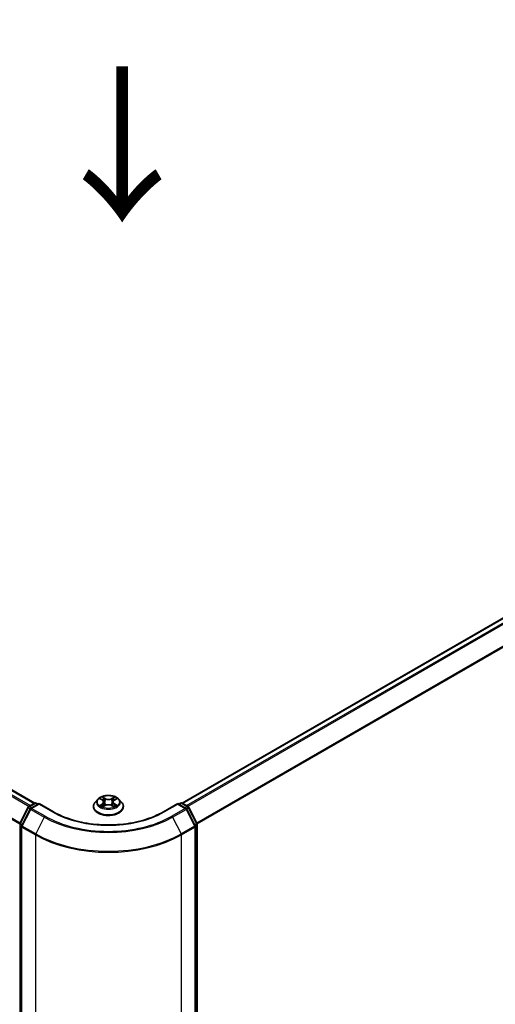
# Model space of a CAD drawing. Units: millimetres. Extents: x 0 to 9304, y 0 to 2108.
# Drawn here: x 56 to 66, y 97 to 118 of the extents above; entities that cross this region are included whole.
import ezdxf

# ---------------------------------------------------------------- set-up
doc = ezdxf.new("R2010")
doc.units = ezdxf.units.MM
doc.header["$LTSCALE"] = 0.666667
doc.layers.get('Defpoints').update_dxf_attribs({"lineweight": 25})
for name, color, linetype, lineweight in [('Dimension (ISO)', 7, 'Continuous', 18), ('Symbol (ISO)', 7, 'Continuous', 18), ('Visible (ISO)', 7, 'Continuous', 35), ('Visible Narrow (ISO)', 7, 'Continuous', 25)]:
    doc.layers.add(name, color=color, linetype=linetype, lineweight=lineweight)
doc.styles.add('Note Text (TK)', font='MS PGothic.ttf')
doc.dimstyles.new('Default - Method 1b (TK)', dxfattribs={"dimscale": 0.666667, "dimtxt": 2.5, "dimasz": 2.5, "dimexe": 1, "dimexo": 1.5, "dimgap": 1, "dimtad": 1, "dimtoh": 1, "dimrnd": 1e-08, "dimdsep": 46, "dimtxsty": 'Note Text (TK)', "dimcen": 0.09, "dimdle": 5, "dimclrd": 100, "dimclre": 100, "dimclrt": 7, "dimadec": 1, "dimazin": 1, "dimtfac": 1, "dimtmove": 0, "dimatfit": 3, "dimfxl": 0, "dimtolj": 1, "dimlwd": -1, "dimlwe": -1, "dimarcsym": 0})

# ---------------------------------------------------------------- blocks, each defined once
blk = doc.blocks.new('*D16')
at = {"layer": 'Defpoints', "color": 0, "transparency": 16777216}
for p in [(19.887, 112.107), (7.63, 105.031), (59.171, 89.427)]:
    blk.add_point(p, dxfattribs=at)
at = {"layer": 'Dimension (ISO)', "color": 100, "transparency": 16777216}
for p, q in [((18.887, 111.53), (6.964, 104.646)), ((45.471, 83.184), (9.074, 104.197)), ((58.171, 88.849), (46.247, 81.965))]:
    blk.add_line(p, q, dxfattribs=at)
for points in [[(9.213, 104.438), (8.935, 103.957), (7.63, 105.031)], [(45.61, 83.424), (45.332, 82.943), (46.914, 82.35)]]:
    blk.add_solid(points, dxfattribs=at)
at = {"layer": 'Dimension (ISO)', "color": 7, "transparency": 16777216, "insert": (26.619, 95.623), "char_height": 1.66667, "attachment_point": 4, "rotation": 330, "style": 'Note Text (TK)'}
blk.add_mtext('\\A1;{\\Q30.000;\\W0.816;\\H0.816x;500}', dxfattribs=at)
blk = doc.blocks.new('*D17')
at = {"layer": 'Defpoints', "color": 0, "transparency": 16777216}
for p in [(79.598, 103.256), (56.028, 89.647), (68.284, 82.571)]:
    blk.add_point(p, dxfattribs=at)
at = {"layer": 'Dimension (ISO)', "color": 100, "transparency": 16777216}
for p, q in [((80.598, 102.678), (92.521, 95.795)), ((90.411, 95.346), (69.728, 83.404)), ((57.028, 89.07), (68.951, 82.186))]:
    blk.add_line(p, q, dxfattribs=at)
for points in [[(90.272, 95.587), (90.55, 95.106), (91.855, 96.179)], [(69.589, 83.645), (69.867, 83.164), (68.284, 82.571)]]:
    blk.add_solid(points, dxfattribs=at)
at = {"layer": 'Dimension (ISO)', "color": 7, "transparency": 16777216, "insert": (78.372, 89.95), "char_height": 1.66667, "attachment_point": 4, "rotation": 30, "style": 'Note Text (TK)'}
blk.add_mtext('\\A1;{\\Q-30.000;\\W0.816;\\H0.816x;300}', dxfattribs=at)

msp = doc.modelspace()

# ---------------------------------------------------------------- linework, layer by layer
at = {"layer": 'Visible (ISO)'}
for p, q in [((20.66558, 121.90712), (56.01212, 101.49978)), ((59.18621, 101.49978), (78.81928, 112.83494)), ((55.88084, 101.424), (56.01115, 101.49924)), ((56.10639, 101.49072), (55.92791, 101.38768)), ((56.04449, 101.49924), (56.08282, 101.47711)), ((56.10639, 101.47945), (56.10639, 101.49072)), ((56.41375, 101.31326), (56.10639, 101.49072)), ((57.3713, 101.58464), (57.31619, 101.52315)), ((57.42529, 101.59139), (57.4726, 101.5631)), ((57.50173, 101.52425), (57.51083, 101.43942)), ((57.69661, 101.52425), (57.6875, 101.43942)), ((57.72574, 101.5631), (57.77305, 101.59139)), ((57.77304, 101.5914), (57.77306, 101.59141)), ((57.82703, 101.58464), (57.88215, 101.52315)), ((59.09195, 101.49072), (58.78458, 101.31326)), ((59.09195, 101.49072), (59.09195, 101.47945)), ((59.27042, 101.38768), (59.09195, 101.49072)), ((59.11552, 101.47711), (59.15385, 101.49924)), ((59.18718, 101.49924), (59.3175, 101.424)), ((55.69171, 101.06459), (55.8678, 101.41027)), ((55.91488, 101.37394), (55.73099, 101.01297)), ((57.27695, 101.42501), (57.27695, 101.42871)), ((57.48126, 101.42293), (57.53053, 101.4504)), ((57.6678, 101.4504), (57.71707, 101.42293)), ((57.92139, 101.42501), (57.92139, 101.42871)), ((59.46735, 101.01297), (59.28346, 101.37394)), ((59.33053, 101.41027), (59.50663, 101.06459)), ((59.51026, 101.04946), (59.51026, 89.6257)), ((55.72736, 100.99784), (55.72736, 89.54123)), ((59.47098, 89.54123), (59.47098, 100.99784))]:
    msp.add_line(p, q, dxfattribs=at)
for centre, start, end in [((56.02782, 101.47037), 60, 120), ((59.17052, 101.47037), 60, 120), ((55.89751, 101.39514), 120, 153.004492), ((55.94458, 101.35881), 120, 153.004492), ((59.25376, 101.35881), 26.995508, 60), ((59.30083, 101.39514), 26.995508, 60), ((55.72141, 101.04946), 153.004492, 180), ((59.47693, 101.04946), 0, 26.995508), ((55.76069, 100.99784), 153.004492, 180), ((59.43765, 100.99784), 0, 26.995508)]:
    msp.add_arc(centre, 0.03333, start, end, dxfattribs=at)
for points, knots in [([(57.31619, 101.52315), (57.31122, 101.51761), (57.30667, 101.51188), (57.29845, 101.50007), (57.29479, 101.49399), (57.28843, 101.48153), (57.28573, 101.47515), (57.28138, 101.46215), (57.27972, 101.45554), (57.27751, 101.44219), (57.27695, 101.43545), (57.27695, 101.42871)], [3.449424205, 3.449424205, 3.449424205, 3.449424205, 3.544937527, 3.544937527, 3.64045085, 3.64045085, 3.735964172, 3.735964172, 3.831477495, 3.831477495, 3.926990817, 3.926990817, 3.926990817, 3.926990817]), ([(57.82703, 101.58464), (57.8134, 101.59985), (57.79609, 101.61319), (57.75523, 101.63617), (57.73143, 101.64562), (57.68035, 101.65942), (57.65309, 101.66379), (57.59783, 101.66714), (57.56984, 101.66616), (57.51568, 101.65895), (57.48953, 101.65272), (57.44145, 101.63538), (57.41956, 101.62425), (57.38981, 101.60295), (57.37984, 101.59416), (57.3713, 101.58464)], [1.26296478, 1.26296478, 1.26296478, 1.26296478, 1.5839777, 1.5839777, 1.9184063, 1.9184063, 2.25148375, 2.25148375, 2.58279719, 2.58279719, 2.9145331, 2.9145331, 3.24851107, 3.24851107, 3.4494242, 3.4494242, 3.4494242, 3.4494242]), ([(57.43617, 101.58488), (57.42955, 101.5924), (57.41945, 101.59669), (57.40979, 101.5988), (57.40968, 101.59883), (57.40957, 101.59885)], [0.0019022161, 0.0019022161, 0.0019022161, 0.0019022161, 0.0320559737, 0.0320559737, 0.0323943032, 0.0323943032, 0.0323943032, 0.0323943032]), ([(57.40957, 101.59885), (57.40967, 101.59881), (57.40977, 101.59877), (57.41076, 101.5984), (57.41165, 101.59805), (57.41255, 101.59768)], [-0.03239430317, -0.03239430317, -0.03239430317, -0.03239430317, -0.03205597372, -0.03205597372, -0.02897275834, -0.02897275834, -0.02897275834, -0.02897275834]), ([(57.47125, 101.63398), (57.4712, 101.63402), (57.47116, 101.63406), (57.47105, 101.63416), (57.47099, 101.63421), (57.47092, 101.63427)], [-0.000230599076, -0.000230599076, -0.000230599076, -0.000230599076, 0, 0, 0.000338329447, 0.000338329447, 0.000338329447, 0.000338329447]), ([(57.47092, 101.63427), (57.47096, 101.63421), (57.471, 101.63415), (57.47107, 101.63404), (57.4711, 101.63399), (57.47113, 101.63395)], [-0.000338329447, -0.000338329447, -0.000338329447, -0.000338329447, 0, 0, 0.000241517914, 0.000241517914, 0.000241517914, 0.000241517914]), ([(57.50173, 101.52425), (57.5014, 101.52727), (57.50071, 101.53027), (57.49862, 101.53611), (57.49724, 101.53896), (57.49383, 101.54444), (57.49181, 101.54708), (57.48722, 101.5521), (57.48464, 101.5545), (57.47898, 101.55901), (57.4759, 101.56113), (57.4726, 101.5631)], [0.847301519, 0.847301519, 0.847301519, 0.847301519, 0.988509822, 0.988509822, 1.129718125, 1.129718125, 1.270926428, 1.270926428, 1.412134731, 1.412134731, 1.553343034, 1.553343034, 1.553343034, 1.553343034]), ([(57.6678, 101.4504), (57.66039, 101.45454), (57.65197, 101.45796), (57.63383, 101.46315), (57.62412, 101.46493), (57.60425, 101.46671), (57.59409, 101.46671), (57.57422, 101.46493), (57.56451, 101.46315), (57.54637, 101.45796), (57.53795, 101.45454), (57.53053, 101.4504)], [1.58824962, 1.58824962, 1.58824962, 1.58824962, 1.89542757, 1.89542757, 2.20260552, 2.20260552, 2.50978346, 2.50978346, 2.81696141, 2.81696141, 3.12413936, 3.12413936, 3.12413936, 3.12413936]), ([(57.72574, 101.5631), (57.72244, 101.56113), (57.71936, 101.55901), (57.7137, 101.5545), (57.71112, 101.5521), (57.70652, 101.54708), (57.70451, 101.54444), (57.7011, 101.53896), (57.69971, 101.53611), (57.69763, 101.53027), (57.69693, 101.52727), (57.69661, 101.52425)], [3.159045946, 3.159045946, 3.159045946, 3.159045946, 3.300254249, 3.300254249, 3.441462552, 3.441462552, 3.582670855, 3.582670855, 3.723879158, 3.723879158, 3.865087461, 3.865087461, 3.865087461, 3.865087461]), ([(57.71373, 101.61069), (57.71997, 101.6193), (57.72352, 101.62818), (57.72733, 101.63415), (57.72737, 101.63421), (57.72741, 101.63427)], [0, 0, 0, 0, 0.0320559737, 0.0320559737, 0.0323943032, 0.0323943032, 0.0323943032, 0.0323943032]), ([(57.72741, 101.63427), (57.72735, 101.63421), (57.72728, 101.63416), (57.72664, 101.63358), (57.72605, 101.63305), (57.72547, 101.63251)], [-0.03239430317, -0.03239430317, -0.03239430317, -0.03239430317, -0.03205597372, -0.03205597372, -0.02897275834, -0.02897275834, -0.02897275834, -0.02897275834]), ([(57.78876, 101.59885), (57.78866, 101.59883), (57.78855, 101.5988), (57.78837, 101.59876), (57.78829, 101.59875), (57.78821, 101.59873)], [-0.000338329447, -0.000338329447, -0.000338329447, -0.000338329447, 0, 0, 0.000241517914, 0.000241517914, 0.000241517914, 0.000241517914]), ([(57.78827, 101.59866), (57.78834, 101.59869), (57.7884, 101.59871), (57.78857, 101.59877), (57.78867, 101.59881), (57.78876, 101.59885)], [-0.000230599076, -0.000230599076, -0.000230599076, -0.000230599076, 0, 0, 0.000338329447, 0.000338329447, 0.000338329447, 0.000338329447]), ([(57.92139, 101.42871), (57.92139, 101.43545), (57.92083, 101.44219), (57.91862, 101.45554), (57.91696, 101.46215), (57.91261, 101.47515), (57.90991, 101.48153), (57.90355, 101.49399), (57.89989, 101.50007), (57.89167, 101.51188), (57.88712, 101.51761), (57.88215, 101.52315)], [0.785398163, 0.785398163, 0.785398163, 0.785398163, 0.880911486, 0.880911486, 0.976424808, 0.976424808, 1.071938131, 1.071938131, 1.167451453, 1.167451453, 1.262964775, 1.262964775, 1.262964775, 1.262964775]), ([(58.78458, 101.31326), (58.66132, 101.2421), (58.51792, 101.18188), (58.20517, 101.08987), (58.03586, 101.05809), (57.68828, 101.02631), (57.51006, 101.02631), (57.16247, 101.05809), (56.99317, 101.08987), (56.68041, 101.18188), (56.53702, 101.2421), (56.41375, 101.31326)], [3.14159265, 3.14159265, 3.14159265, 3.14159265, 3.45575192, 3.45575192, 3.76991118, 3.76991118, 4.08407045, 4.08407045, 4.39822972, 4.39822972, 4.71238898, 4.71238898, 4.71238898, 4.71238898]), ([(57.27695, 101.42501), (57.27695, 101.40515), (57.28218, 101.38533), (57.3025, 101.34736), (57.31794, 101.3293), (57.35779, 101.29652), (57.38254, 101.28196), (57.43853, 101.25818), (57.46979, 101.249), (57.53553, 101.23691), (57.56997, 101.23398), (57.63867, 101.23463), (57.6729, 101.23819), (57.73782, 101.25148), (57.7685, 101.26121), (57.82328, 101.28603), (57.84735, 101.30113), (57.8862, 101.3354), (57.90104, 101.35458), (57.9176, 101.39115), (57.92139, 101.40807), (57.92139, 101.42501)], [3.92699082, 3.92699082, 3.92699082, 3.92699082, 4.2267014, 4.2267014, 4.53911238, 4.53911238, 4.86360542, 4.86360542, 5.18933336, 5.18933336, 5.51408383, 5.51408383, 5.83843868, 5.83843868, 6.16327278, 6.16327278, 6.48907018, 6.48907018, 6.81298523, 6.81298523, 7.06858347, 7.06858347, 7.06858347, 7.06858347]), ([(57.41007, 101.45095), (57.41, 101.45093), (57.40993, 101.4509), (57.40977, 101.45084), (57.40967, 101.4508), (57.40957, 101.45077)], [-0.000230599076, -0.000230599076, -0.000230599076, -0.000230599076, 0, 0, 0.000338329447, 0.000338329447, 0.000338329447, 0.000338329447]), ([(57.40957, 101.45077), (57.40968, 101.45079), (57.40979, 101.45081), (57.40997, 101.45085), (57.41005, 101.45087), (57.41012, 101.45088)], [-0.000338329447, -0.000338329447, -0.000338329447, -0.000338329447, 0, 0, 0.000241517914, 0.000241517914, 0.000241517914, 0.000241517914]), ([(57.44676, 101.44672), (57.44877, 101.44505), (57.45094, 101.44337), (57.45561, 101.44003), (57.4581, 101.43836), (57.4634, 101.43507), (57.4662, 101.43344), (57.4721, 101.43025), (57.4752, 101.42869), (57.48031, 101.42629), (57.48224, 101.42542), (57.48421, 101.42457)], [4.534916607, 4.534916607, 4.534916607, 4.534916607, 4.605062038, 4.605062038, 4.675207469, 4.675207469, 4.7453529, 4.7453529, 4.815498331, 4.815498331, 4.856375894, 4.856375894, 4.856375894, 4.856375894]), ([(57.48323, 101.42403), (57.47783, 101.42437), (57.47453, 101.42091), (57.471, 101.41547), (57.47096, 101.41541), (57.47092, 101.41534)], [0.0024310368, 0.0024310368, 0.0024310368, 0.0024310368, 0.0320559737, 0.0320559737, 0.0323943032, 0.0323943032, 0.0323943032, 0.0323943032]), ([(57.47092, 101.41534), (57.47099, 101.4154), (57.47105, 101.41546), (57.4717, 101.41602), (57.47228, 101.41653), (57.47287, 101.41702)], [-0.03239430317, -0.03239430317, -0.03239430317, -0.03239430317, -0.03205597372, -0.03205597372, -0.02897275834, -0.02897275834, -0.02897275834, -0.02897275834]), ([(57.71413, 101.42457), (57.7161, 101.42542), (57.71803, 101.42629), (57.72314, 101.42869), (57.72624, 101.43025), (57.73213, 101.43344), (57.73494, 101.43507), (57.74023, 101.43836), (57.74273, 101.44003), (57.7474, 101.44337), (57.74957, 101.44505), (57.75158, 101.44672)], [6.139198394, 6.139198394, 6.139198394, 6.139198394, 6.180075957, 6.180075957, 6.250221388, 6.250221388, 6.320366819, 6.320366819, 6.390512249, 6.390512249, 6.46065768, 6.46065768, 6.46065768, 6.46065768]), ([(57.72709, 101.41563), (57.72713, 101.41559), (57.72718, 101.41555), (57.72728, 101.41546), (57.72735, 101.4154), (57.72741, 101.41534)], [-0.000230599076, -0.000230599076, -0.000230599076, -0.000230599076, 0, 0, 0.000338329447, 0.000338329447, 0.000338329447, 0.000338329447]), ([(57.72741, 101.41534), (57.72737, 101.41541), (57.72733, 101.41547), (57.72726, 101.41557), (57.72724, 101.41562), (57.72721, 101.41566)], [-0.000338329447, -0.000338329447, -0.000338329447, -0.000338329447, 0, 0, 0.000241517914, 0.000241517914, 0.000241517914, 0.000241517914]), ([(57.76096, 101.45113), (57.76751, 101.45237), (57.77829, 101.45297), (57.78855, 101.45081), (57.78866, 101.45079), (57.78876, 101.45077)], [0, 0, 0, 0, 0.0320559737, 0.0320559737, 0.0323943032, 0.0323943032, 0.0323943032, 0.0323943032]), ([(57.78876, 101.45077), (57.78867, 101.4508), (57.78857, 101.45084), (57.78758, 101.45121), (57.78669, 101.45153), (57.78579, 101.45184)], [-0.03239430317, -0.03239430317, -0.03239430317, -0.03239430317, -0.03205597372, -0.03205597372, -0.02897275834, -0.02897275834, -0.02897275834, -0.02897275834])]:
    msp.add_open_spline(points, degree=3, knots=knots, dxfattribs=at)
for points in [[(57.41255, 101.59768), (57.41687, 101.59591), (57.42122, 101.59383), (57.4253, 101.5914)], [(57.72547, 101.63251), (57.71997, 101.62738), (57.71438, 101.62103), (57.70812, 101.61493)], [(57.78579, 101.45184), (57.77737, 101.45475), (57.76885, 101.45655), (57.76244, 101.45776)], [(57.47287, 101.41702), (57.47562, 101.41931), (57.47839, 101.42133), (57.48126, 101.42295)]]:
    msp.add_open_spline(points, degree=3, dxfattribs=at)
at = {"layer": 'Visible Narrow (ISO)'}
for p, q in [((20.54756, 121.83716), (55.89251, 101.43075)), ((20.56567, 121.85741), (55.9191, 101.4461)), ((20.64891, 121.90547), (56.00234, 101.49415)), ((20.35821, 121.45561), (55.68902, 101.05736)), ((20.36367, 121.47619), (55.69759, 101.07614)), ((59.19599, 101.49415), (78.83594, 112.83328)), ((59.27923, 101.4461), (78.91918, 112.78523)), ((59.30582, 101.43075), (78.93729, 112.76498)), ((59.50074, 101.07614), (79.12118, 112.40401)), ((59.50931, 101.05736), (79.12664, 112.38343)), ((55.89751, 101.42235), (56.02782, 101.49759)), ((55.94458, 101.38603), (56.10639, 101.47945)), ((56.02782, 101.49759), (56.07305, 101.47147)), ((56.10639, 101.47945), (56.39709, 101.31161)), ((57.40957, 101.59885), (57.46975, 101.56287)), ((57.46975, 101.48674), (57.40957, 101.45077)), ((57.4359, 101.45776), (57.47373, 101.48038)), ((57.53324, 101.59953), (57.47092, 101.63427)), ((57.47373, 101.48038), (57.47763, 101.42755)), ((57.49022, 101.61493), (57.52939, 101.59309)), ((57.52379, 101.51441), (57.50389, 101.5862)), ((57.52939, 101.59309), (57.52379, 101.51441)), ((57.72741, 101.63427), (57.6651, 101.59953)), ((57.66894, 101.59309), (57.70812, 101.61493)), ((57.66894, 101.59309), (57.67455, 101.51441)), ((57.69445, 101.5862), (57.67455, 101.51441)), ((57.72461, 101.48038), (57.7207, 101.42755)), ((57.72461, 101.48038), (57.76244, 101.45776)), ((57.72859, 101.56287), (57.78876, 101.59885)), ((57.78876, 101.45077), (57.72859, 101.48674)), ((58.80125, 101.31161), (59.09195, 101.47945)), ((59.09195, 101.47945), (59.25376, 101.38603)), ((59.12528, 101.47147), (59.17052, 101.49759)), ((59.17052, 101.49759), (59.30083, 101.42235)), ((55.7033, 101.05643), (55.8794, 101.40211)), ((55.74258, 101.00481), (55.92647, 101.36578)), ((55.8794, 101.40211), (55.91848, 101.37954)), ((55.94274, 101.39624), (55.89751, 101.42235)), ((55.92647, 101.36578), (56.21717, 101.19794)), ((56.23528, 101.21819), (55.94458, 101.38603)), ((57.45596, 101.43983), (57.45199, 101.44622)), ((57.47092, 101.41534), (57.53324, 101.45009)), ((57.47797, 101.42296), (57.47797, 101.42293)), ((57.47812, 101.421), (57.47812, 101.421)), ((57.6651, 101.45009), (57.72741, 101.41534)), ((57.72022, 101.421), (57.72022, 101.421)), ((57.72036, 101.42296), (57.72036, 101.42293)), ((57.74634, 101.44622), (57.74238, 101.43983)), ((59.25376, 101.38603), (58.96306, 101.21819)), ((58.98117, 101.19794), (59.27186, 101.36578)), ((59.30083, 101.42235), (59.2556, 101.39624)), ((59.27186, 101.36578), (59.45575, 101.00481)), ((59.27986, 101.37954), (59.31894, 101.40211)), ((59.31894, 101.40211), (59.49504, 101.05643)), ((55.69784, 89.61209), (55.69784, 101.03585)), ((55.69784, 101.03585), (55.73246, 101.01586)), ((55.7418, 101.0342), (55.7033, 101.05643)), ((56.21717, 101.19794), (56.03328, 100.83697)), ((58.98117, 101.19794), (59.16505, 100.83697)), ((59.49504, 101.05643), (59.45653, 101.0342)), ((59.46588, 101.01586), (59.5005, 101.03585)), ((59.5005, 101.03585), (59.5005, 89.61209)), ((55.73712, 89.52762), (55.73712, 100.98423)), ((55.73712, 100.98423), (56.02782, 100.8164)), ((56.03328, 100.83697), (55.74258, 101.00481)), ((59.45575, 101.00481), (59.16505, 100.83697)), ((59.17052, 100.8164), (59.46122, 100.98423)), ((59.46122, 100.98423), (59.46122, 89.52762)), ((56.02782, 100.8164), (56.02782, 89.35979)), ((59.17052, 89.35979), (59.17052, 100.8164))]:
    msp.add_line(p, q, dxfattribs=at)
for centre, major_axis, ratio, start_param, end_param in [((56.02782, 101.47037), (-0.01667, 0.02887), 0.57735027, 5.49778714, 6.28318531), ((56.02782, 101.47037), (0.01667, 0.02887), 0.57735027, 0, 0.78539816), ((57.59917, 101.43859), (-0.31863, 0), 0.57735027, 5.8056187, 9.90234457), ((57.59917, 101.51655), (-0.25657, 0), 0.57735027, 5.8056187, 9.90234457), ((57.59917, 101.52481), (-0.2289, 0), 0.57735027, 5.30710262, 5.68847167), ((57.43988, 101.45594), (-0.00107, -0.00545), 0.77975364, 4.52690487, 5.92208704), ((57.42289, 101.41456), (-0.01752, -0.04183), 0.71221962, 2.67200967, 3.28726555), ((57.59917, 101.49961), (0.17913, 0), 0.57735027, 2.17629431, 2.42062218), ((57.46975, 101.55834), (0.00285, 0.00477), 0.58733849, 0, 0.79427846), ((57.40148, 101.52481), (0.09491, 0), 0.57735027, 5.51524044, 7.05113018), ((57.46975, 101.48221), (0.00285, -0.00477), 0.58733849, 0.86378433, 2.3473142), ((57.40148, 101.52067), (0.10044, 0), 0.57735027, 5.51524044, 6.34508866), ((57.48638, 101.61303), (-0.00454, -0.00321), 0.18497367, 1.04331702, 2.43849919), ((57.47173, 101.58992), (0.02352, -0.047), 0.54762693, 1.22702055, 1.84227642), ((57.50004, 101.5843), (-0.00535, -0.00148), 0.22291783, 3.85158054, 5.20700366), ((57.51994, 101.51251), (-0.00535, -0.00148), 0.22288452, 3.85157383, 5.20261978), ((57.53324, 101.59499), (-0.00271, -0.00485), 0.56718618, 3.91841516, 5.40194502), ((57.59917, 101.6348), (0.10044, 0), 0.57735027, 3.94444411, 5.48033385), ((57.59917, 101.63894), (-0.09491, 0), 0.57735027, 0.80285146, 2.3387412), ((57.59917, 101.41067), (0.09491, 0), 0.57735027, 0.80285146, 2.3387412), ((57.6651, 101.59499), (0.00271, -0.00485), 0.56718618, 0.88124028, 2.36477015), ((57.67839, 101.51251), (-0.00535, 0.00148), 0.22288452, 4.22215818, 5.57320413), ((57.79686, 101.52481), (-0.09491, 0), 0.57735027, 5.51524044, 7.05113018), ((57.72661, 101.58992), (-0.02352, -0.047), 0.54762693, 4.44090888, 5.05616476), ((57.69829, 101.5843), (-0.00535, 0.00148), 0.22291783, 4.2177743, 5.57319742), ((57.79686, 101.52067), (-0.10044, 0), 0.57735027, 6.22128195, 7.05113018), ((57.59917, 101.49961), (0.17913, 0), 0.57735027, 0.72097047, 0.96529834), ((57.71196, 101.61303), (-0.00454, 0.00321), 0.18497367, 0.70309346, 2.09827563), ((57.72859, 101.48221), (-0.00285, -0.00477), 0.58733849, 3.93587111, 5.41940097), ((57.72859, 101.55834), (-0.00285, 0.00477), 0.58733849, 5.48890685, 6.28318531), ((57.59917, 101.52481), (-0.2289, 0), 0.57735027, 3.7363063, 4.11767534), ((57.77545, 101.41456), (0.01752, -0.04183), 0.71221962, 2.99591976, 3.61117564), ((57.75846, 101.45594), (0.00107, -0.00545), 0.77975364, 0.36109827, 1.75628044), ((59.17052, 101.47037), (-0.01667, 0.02887), 0.57735027, 5.49778714, 6.28318531), ((59.17052, 101.47037), (0.01667, 0.02887), 0.57735027, 0, 0.78539816), ((55.89751, 101.39514), (-0.0297, 0.01513), 0.07392213, 0, 0.95337534), ((55.89751, 101.39514), (0.01667, 0.02887), 0.57735027, 0.78539816, 1.66145621), ((55.89751, 101.39514), (-0.01667, 0.02887), 0.57735027, 5.49778714, 6.28318531), ((55.94458, 101.35881), (-0.0297, 0.01513), 0.07392213, 0, 0.95337534), ((55.94458, 101.35881), (0.01667, 0.02887), 0.57735027, 0.78539816, 1.66145621), ((55.94458, 101.35881), (-0.01667, 0.02887), 0.57735027, 5.49778714, 6.28318531), ((56.39709, 101.28439), (0.01667, 0.02887), 0.57735027, 0, 0.78539816), ((57.59917, 102.00563), (1.7, 0), 0.57735027, 3.92699082, 5.49778714), ((57.59917, 101.42871), (-0.32222, 0), 0.57735027, 0, 3.14159265), ((57.59917, 101.42501), (0.32222, 0), 0.57735027, 3.14159265, 6.28318531), ((57.59917, 101.52481), (0.2289, 0), 0.57735027, 3.7363063, 4.11767534), ((57.45598, 101.4444), (-0.00472, -0.00293), 0.72973605, 5.16344533, 5.77548257), ((57.53324, 101.44555), (-0.00271, 0.00485), 0.56718618, 5.5063628, 6.28318531), ((57.6651, 101.44555), (0.00271, 0.00485), 0.56718618, 0, 0.7768225), ((57.59917, 101.52481), (0.2289, 0), 0.57735027, 5.30710262, 5.68847167), ((57.74236, 101.4444), (-0.00472, 0.00293), 0.72973605, 3.64929539, 4.26133263), ((58.80125, 101.28439), (-0.01667, 0.02887), 0.57735027, 5.49778714, 6.28318531), ((59.25376, 101.35881), (0.01667, 0.02887), 0.57735027, 0, 0.78539816), ((59.25376, 101.35881), (0.01667, -0.02887), 0.57735027, 1.48013644, 2.35619449), ((59.25376, 101.35881), (0.0297, 0.01513), 0.07392213, 5.32980996, 6.28318531), ((59.30083, 101.39514), (0.01667, 0.02887), 0.57735027, 0, 0.78539816), ((59.30083, 101.39514), (0.01667, -0.02887), 0.57735027, 1.48013644, 2.35619449), ((59.30083, 101.39514), (0.0297, 0.01513), 0.07392213, 5.32980996, 6.28318531), ((55.72141, 101.04946), (-0.03333, 0), 0.57735027, 0, 0.78539816), ((55.72141, 101.04946), (-0.0297, 0.01513), 0.07392213, 0, 0.95337534), ((55.72141, 101.04946), (0.01667, 0.02887), 0.57735027, 1.66145621, 2.35619449), ((56.23528, 101.19097), (-0.01667, -0.02887), 0.57735027, 3.92699082, 4.80304887), ((57.59917, 101.99584), (1.95444, 0), 0.57735027, 3.92699082, 5.49778714), ((57.59917, 102.00563), (-1.92883, 0), 0.57735027, 0.78539816, 2.35619449), ((58.96306, 101.19097), (0.01667, -0.02887), 0.57735027, 1.48013644, 2.35619449), ((59.47693, 101.04946), (0.0297, 0.01513), 0.07392213, 5.32980996, 6.28318531), ((59.47693, 101.04946), (0.01667, -0.02887), 0.57735027, 0.78539816, 1.48013644), ((59.47693, 101.04946), (0.03333, 0), 0.57735027, 5.49778714, 6.28318531), ((55.76069, 100.99784), (-0.03333, 0), 0.57735027, 0, 0.78539816), ((55.76069, 100.99784), (-0.0297, 0.01513), 0.07392213, 0, 0.95337534), ((55.76069, 100.99784), (0.01667, 0.02887), 0.57735027, 1.66145621, 2.35619449), ((56.05139, 100.83), (0.01667, 0.02887), 0.57735027, 1.66145621, 2.35619449), ((57.59917, 101.74104), (-2.2145, 0), 0.57735027, 0.78539816, 2.35619449), ((59.14695, 100.83), (-0.01667, 0.02887), 0.57735027, 3.92699082, 4.62172909), ((59.43765, 100.99784), (0.0297, 0.01513), 0.07392213, 5.32980996, 6.28318531), ((59.43765, 100.99784), (0.01667, -0.02887), 0.57735027, 0.78539816, 1.48013644), ((59.43765, 100.99784), (0.03333, 0), 0.57735027, 5.49778714, 6.28318531), ((57.59917, 101.72361), (2.22222, 0), 0.57735027, 3.92699082, 5.49778714)]:
    msp.add_ellipse(centre, major_axis=major_axis, ratio=ratio, start_param=start_param, end_param=end_param, dxfattribs=at)
msp.add_ellipse((57.59917, 101.52481), major_axis=(0.23794, 0), ratio=0.57735027, dxfattribs=at)
for points in [[(57.4359, 101.45776), (57.42886, 101.45643), (57.41927, 101.45439), (57.41007, 101.45095)], [(57.47113, 101.63395), (57.47487, 101.62805), (57.47842, 101.61924), (57.4846, 101.61069)], [(57.49022, 101.61493), (57.48334, 101.62163), (57.47727, 101.62863), (57.47125, 101.63398)], [(57.4846, 101.61069), (57.49024, 101.6029), (57.49466, 101.59381), (57.49721, 101.58464)], [(57.49721, 101.58464), (57.50385, 101.56072), (57.51049, 101.53679), (57.51713, 101.51286)], [(57.51713, 101.51286), (57.52273, 101.49268), (57.52924, 101.47288), (57.53706, 101.45374)], [(57.54234, 101.45604), (57.5351, 101.47499), (57.52902, 101.49453), (57.52379, 101.51441)], [(57.67455, 101.51441), (57.66932, 101.49453), (57.66324, 101.47499), (57.656, 101.45604)], [(57.66128, 101.45374), (57.6691, 101.47288), (57.67561, 101.49268), (57.68121, 101.51286)], [(57.68121, 101.51286), (57.68785, 101.53679), (57.69449, 101.56072), (57.70112, 101.58464)], [(57.70112, 101.58464), (57.70367, 101.59381), (57.7081, 101.6029), (57.71373, 101.61069)], [(57.78821, 101.59873), (57.77873, 101.59662), (57.76873, 101.59234), (57.76217, 101.58488)], [(57.77306, 101.59141), (57.77791, 101.5943), (57.78315, 101.5967), (57.78827, 101.59866)], [(57.41012, 101.45088), (57.42021, 101.45296), (57.43088, 101.45236), (57.43738, 101.45113)], [(57.43738, 101.45113), (57.44084, 101.45048), (57.44401, 101.44898), (57.44675, 101.44671)], [(57.72721, 101.41566), (57.72375, 101.42097), (57.72046, 101.42436), (57.71511, 101.42403)], [(57.71708, 101.42295), (57.72051, 101.42102), (57.72381, 101.4185), (57.72709, 101.41563)], [(57.75159, 101.44671), (57.75432, 101.44898), (57.7575, 101.45048), (57.76096, 101.45113)]]:
    msp.add_open_spline(points, degree=3, dxfattribs=at)

# ---------------------------------------------------------------- texts
at = {"layer": 'Symbol (ISO)', "color": 7, "insert": (57.8469, 117.5275), "char_height": 2.6666667, "attachment_point": 4, "rotation": 270, "line_spacing_factor": 1.5, "style": 'Note Text (TK)'}
msp.add_mtext('\\fＭＳ Ｐゴシック|b0|i0;{\\H2.6667;→}', dxfattribs=at)

# ---------------------------------------------------------------- dimensions: what is measured, and where the dimension line sits
at = {"layer": 'Dimension (ISO)', "color": 100, "true_color": 0x00ff3f}
for base, p1, p2, angle, text, picture, middle in [((7.63029, 105.03083), (59.17052, 89.42668), (19.88681, 112.10714), 330, '{\\Q30.000;\\W0.816;\\H0.816x;<>}', '*D16', (27.27214, 93.6906)), ((68.28434, 82.57114), (79.59805, 103.25572), (56.02782, 89.64744), 30, '{\\Q-30.000;\\W0.816;\\H0.816x;<>}', '*D17', (80.06945, 89.37528))]:
    dim = msp.add_linear_dim(base=base, p1=p1, p2=p2, angle=angle, text=text, dimstyle='Default - Method 1b (TK)', override={"dimgap": 1, "dimtoh": 0, "dimdec": 2, "dimlfac": 11.022704, "dimtol": 0, "dimlim": 0, "dimtp": 0, "dimtm": 0, "dimtdec": 2, "dimtofl": 0, "dimatfit": 1}, dxfattribs=at)
    dim.commit()
    dim.dimension.update_dxf_attribs({"geometry": picture, "text_midpoint": middle, "dimtype": 160})

doc.saveas('drawing.dxf')
